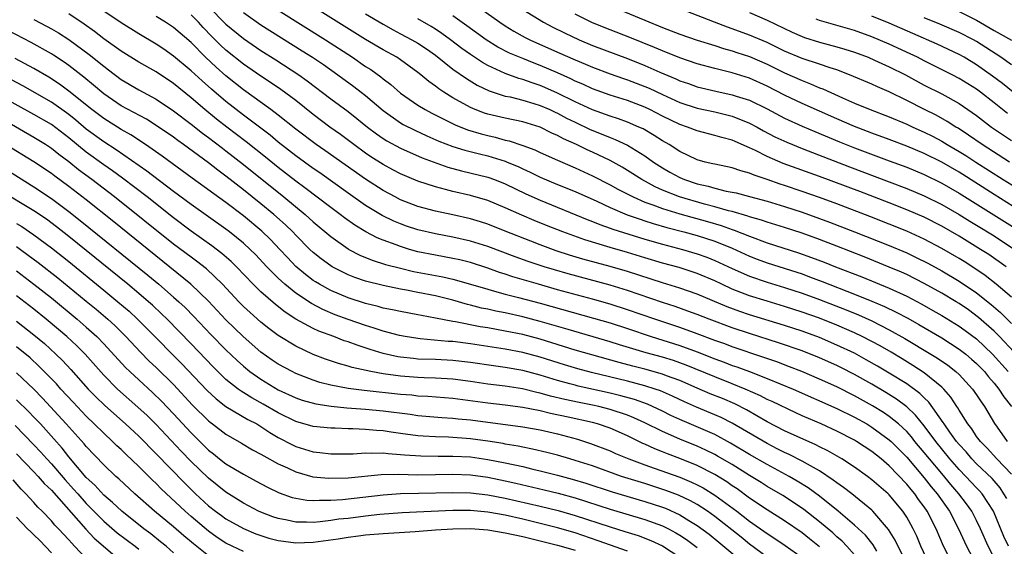
# Model space of a CAD drawing. Units: inches. Extents: x 2626286 to 2628000, y 1443000 to 1446000.
# Drawn here: x 2626385 to 2626498, y 1443167 to 1443227 of the extents above; entities that cross this region are included whole.
import ezdxf

# ---------------------------------------------------------------- set-up
doc = ezdxf.new("R2010")
doc.units = ezdxf.units.IN
doc.header["$MEASUREMENT"] = 0
doc.layers.add('LD26251443_2ft', color=36, linetype='Continuous')

msp = doc.modelspace()

# ---------------------------------------------------------------- linework, layer by layer
at = {"layer": 'LD26251443_2ft'}
for points, elevation in [([(2626499.27, 1443189.27), (2626497.63, 1443191), (2626497, 1443191.62), (2626495.21, 1443193.21), (2626494.06, 1443194.06), (2626493, 1443194.79), (2626492.65, 1443195), (2626491, 1443195.99), (2626489, 1443197.1), (2626487, 1443198.1), (2626486.38, 1443198.38), (2626484.97, 1443198.97), (2626482.13, 1443200.13), (2626479, 1443201.36), (2626477, 1443202.13), (2626475, 1443202.85), (2626473, 1443203.51), (2626471, 1443204.13), (2626470.36, 1443204.36), (2626469, 1443204.74), (2626468.81, 1443204.81), (2626467, 1443205.33), (2626466.58, 1443205.42), (2626465, 1443205.87), (2626463.82, 1443206.18), (2626460.98, 1443207), (2626459, 1443207.79), (2626458.16, 1443208.16), (2626456.65, 1443209), (2626455, 1443210.04), (2626454.4, 1443210.4), (2626453, 1443211.17), (2626451, 1443212.13), (2626450.39, 1443212.39), (2626449.15, 1443213), (2626447.66, 1443213.66), (2626447, 1443214.03), (2626446.32, 1443214.32), (2626445, 1443214.99), (2626443, 1443215.61), (2626441, 1443216.02), (2626439, 1443216.48), (2626438.61, 1443216.61), (2626437.57, 1443217), (2626437, 1443217.24), (2626435, 1443218.36), (2626433.96, 1443219), (2626433.38, 1443219.38), (2626433, 1443219.69), (2626432.23, 1443220.23), (2626431.34, 1443221), (2626431, 1443221.27), (2626429, 1443222.71), (2626428.56, 1443223), (2626427, 1443223.84), (2626425, 1443225.03), (2626417.66, 1443229.66)], 10428), ([(2626437.25, 1443229.25), (2626440.36, 1443227), (2626441, 1443226.58), (2626441.98, 1443225.98), (2626443.27, 1443225.27), (2626443.83, 1443225), (2626447, 1443223.6), (2626449, 1443222.7), (2626450.2, 1443222.2), (2626451, 1443221.85), (2626453, 1443221.1), (2626454.55, 1443220.55), (2626455, 1443220.42), (2626457, 1443219.66), (2626457.47, 1443219.47), (2626459, 1443218.74), (2626461, 1443217.82), (2626463, 1443217.16), (2626465, 1443216.73), (2626467, 1443216.25), (2626469, 1443215.46), (2626469.87, 1443215), (2626470.59, 1443214.59), (2626471.9, 1443213.9), (2626473.26, 1443213.26), (2626475, 1443212.56), (2626480.45, 1443210.45), (2626485, 1443208.75), (2626487, 1443207.98), (2626489, 1443207.14), (2626491, 1443206.15), (2626493, 1443204.99), (2626494.22, 1443204.22), (2626495, 1443203.76), (2626497, 1443202.53), (2626499.36, 1443201)], 10420), ([(2626498.64, 1443167), (2626498.13, 1443168.13), (2626496.93, 1443171), (2626495.64, 1443173), (2626495.34, 1443173.34), (2626495, 1443173.69), (2626493.77, 1443175), (2626493, 1443175.79), (2626491.95, 1443177), (2626490.32, 1443179), (2626489, 1443180.78), (2626488.01, 1443182.01), (2626487, 1443182.95), (2626485.83, 1443183.83), (2626484.6, 1443184.6), (2626483, 1443185.54), (2626481, 1443186.66), (2626479.45, 1443187.45), (2626479, 1443187.68), (2626477, 1443188.57), (2626475, 1443189.36), (2626472.3, 1443190.3), (2626469, 1443191.35), (2626467, 1443192.01), (2626464.35, 1443193), (2626463, 1443193.54), (2626461.93, 1443193.93), (2626460.45, 1443194.45), (2626459, 1443194.92), (2626455, 1443196.27), (2626453, 1443196.88), (2626448.19, 1443198.19), (2626446.64, 1443198.64), (2626445.45, 1443199), (2626443.61, 1443199.61), (2626442.14, 1443200.14), (2626439, 1443201.33), (2626437, 1443201.95), (2626435, 1443202.41), (2626433, 1443202.78), (2626431, 1443203.24), (2626429.67, 1443203.67), (2626429, 1443203.91), (2626428.23, 1443204.23), (2626426.89, 1443204.89), (2626425, 1443206.03), (2626423, 1443207.42), (2626419.75, 1443209.75), (2626419, 1443210.26), (2626417, 1443211.7), (2626415, 1443213.26), (2626414.06, 1443214.06), (2626411, 1443216.37), (2626409, 1443217.93), (2626407.34, 1443219.34), (2626406.28, 1443220.28), (2626405, 1443221.46), (2626403, 1443223.14), (2626401.9, 1443223.91), (2626401, 1443224.5), (2626399, 1443225.69), (2626397, 1443226.94), (2626395, 1443228.26)], 10440), ([(2626407, 1443228.81), (2626409, 1443226.79), (2626411, 1443225.13), (2626413, 1443223.79), (2626414.72, 1443222.72), (2626417.34, 1443221), (2626418.31, 1443220.31), (2626421, 1443218.25), (2626423, 1443216.77), (2626423.99, 1443215.99), (2626425.22, 1443215), (2626426.23, 1443214.23), (2626427, 1443213.7), (2626427.43, 1443213.43), (2626429, 1443212.57), (2626431.49, 1443211.49), (2626434.42, 1443210.42), (2626435.99, 1443209.99), (2626439, 1443209.27), (2626439.77, 1443209), (2626441, 1443208.52), (2626443.37, 1443207.37), (2626445, 1443206.63), (2626450.4, 1443204.4), (2626451, 1443204.18), (2626451.83, 1443203.83), (2626453, 1443203.44), (2626453.31, 1443203.31), (2626457, 1443202.17), (2626459, 1443201.6), (2626461.3, 1443201), (2626463, 1443200.5), (2626464.1, 1443200.1), (2626465, 1443199.74), (2626465.51, 1443199.51), (2626467, 1443198.79), (2626469, 1443197.91), (2626471, 1443197.23), (2626473, 1443196.63), (2626475, 1443195.98), (2626477, 1443195.26), (2626480.06, 1443194.06), (2626481.48, 1443193.48), (2626483, 1443192.8), (2626485, 1443191.79), (2626486.79, 1443190.79), (2626489.76, 1443189), (2626490.53, 1443188.53), (2626491.72, 1443187.72), (2626492.64, 1443187), (2626493, 1443186.66), (2626494.54, 1443185), (2626495, 1443184.33), (2626495.52, 1443183.52), (2626495.9, 1443183), (2626497.06, 1443181.06), (2626497.35, 1443180.65), (2626498.51, 1443179)], 10434), ([(2626411, 1443228.11), (2626413, 1443226.72), (2626417.75, 1443223.75), (2626418.92, 1443223), (2626420.16, 1443222.16), (2626421.81, 1443221), (2626423.66, 1443219.66), (2626424.51, 1443219), (2626425, 1443218.61), (2626427, 1443216.9), (2626429, 1443215.5), (2626429.31, 1443215.31), (2626430.63, 1443214.63), (2626432, 1443214), (2626433.4, 1443213.4), (2626435, 1443212.79), (2626436.36, 1443212.36), (2626438.05, 1443211.95), (2626439, 1443211.7), (2626441, 1443211.09), (2626441.23, 1443211), (2626442.48, 1443210.48), (2626443, 1443210.22), (2626443.85, 1443209.85), (2626445, 1443209.28), (2626447, 1443208.43), (2626449, 1443207.61), (2626451.5, 1443206.5), (2626453, 1443205.81), (2626454.97, 1443204.97), (2626456.44, 1443204.44), (2626457, 1443204.27), (2626457.95, 1443203.95), (2626459.5, 1443203.5), (2626461.44, 1443203), (2626463, 1443202.57), (2626465, 1443201.92), (2626467, 1443201.12), (2626469, 1443200.21), (2626469.87, 1443199.87), (2626471, 1443199.46), (2626475, 1443198.18), (2626475.87, 1443197.87), (2626477.32, 1443197.32), (2626481, 1443195.88), (2626483, 1443195.07), (2626484.45, 1443194.45), (2626485.8, 1443193.81), (2626487.11, 1443193.11), (2626488.39, 1443192.39), (2626491, 1443190.85), (2626493, 1443189.58), (2626493.76, 1443189), (2626494.43, 1443188.43), (2626495, 1443187.93), (2626495.89, 1443187), (2626496.38, 1443186.38), (2626497, 1443185.68), (2626497.55, 1443185), (2626498.12, 1443184.12), (2626498.99, 1443183)], 10432), ([(2626415, 1443228.4), (2626420.42, 1443225), (2626423.48, 1443223), (2626425, 1443221.95), (2626425.59, 1443221.59), (2626426.75, 1443220.75), (2626427, 1443220.53), (2626427.88, 1443219.88), (2626429, 1443218.9), (2626431, 1443217.51), (2626431.82, 1443217), (2626432.59, 1443216.59), (2626435.26, 1443215.26), (2626436.69, 1443214.69), (2626438.23, 1443214.23), (2626439, 1443214.02), (2626439.84, 1443213.84), (2626441, 1443213.52), (2626441.43, 1443213.43), (2626443, 1443212.91), (2626444.39, 1443212.39), (2626445, 1443212.1), (2626447, 1443211.21), (2626449, 1443210.34), (2626451, 1443209.41), (2626453, 1443208.39), (2626453.9, 1443207.9), (2626455.64, 1443207), (2626457, 1443206.41), (2626457.91, 1443206.09), (2626459, 1443205.66), (2626461, 1443205.05), (2626464.17, 1443204.17), (2626465.72, 1443203.72), (2626467, 1443203.27), (2626467.21, 1443203.21), (2626469, 1443202.49), (2626471, 1443201.76), (2626474.6, 1443200.6), (2626476.08, 1443200.08), (2626477.53, 1443199.53), (2626478.85, 1443199), (2626481.84, 1443197.85), (2626485, 1443196.55), (2626487, 1443195.63), (2626488.73, 1443194.73), (2626490, 1443194), (2626491, 1443193.42), (2626493, 1443192.21), (2626493.71, 1443191.71), (2626495, 1443190.75), (2626496.84, 1443189), (2626498.63, 1443187)], 10430), ([(2626443, 1443228.47), (2626445.38, 1443227), (2626446.44, 1443226.44), (2626447.78, 1443225.78), (2626449.45, 1443225), (2626451, 1443224.35), (2626455, 1443222.84), (2626457, 1443222.05), (2626458.7, 1443221.3), (2626460.53, 1443220.53), (2626461, 1443220.31), (2626461.98, 1443219.98), (2626463, 1443219.61), (2626465.11, 1443219.11), (2626467, 1443218.71), (2626467.44, 1443218.56), (2626469, 1443218.07), (2626471, 1443217.1), (2626473, 1443216.03), (2626475, 1443215.11), (2626476.48, 1443214.48), (2626479.31, 1443213.31), (2626481, 1443212.64), (2626485, 1443211.15), (2626487, 1443210.4), (2626489, 1443209.57), (2626491, 1443208.59), (2626493, 1443207.44), (2626499.41, 1443203.41)], 10418), ([(2626453, 1443228.88), (2626457, 1443227.25), (2626459, 1443226.41), (2626460.02, 1443226.02), (2626461, 1443225.63), (2626463, 1443224.95), (2626465, 1443224.35), (2626466.01, 1443224.01), (2626467, 1443223.75), (2626467.55, 1443223.55), (2626469, 1443223.07), (2626471, 1443222.2), (2626473, 1443221.22), (2626475, 1443220.32), (2626475.97, 1443219.97), (2626477, 1443219.51), (2626477.38, 1443219.38), (2626479.65, 1443218.35), (2626481, 1443217.76), (2626482.82, 1443217), (2626485, 1443216.17), (2626487, 1443215.32), (2626487.68, 1443215), (2626489, 1443214.42), (2626489.95, 1443213.95), (2626491, 1443213.38), (2626491.63, 1443213), (2626493, 1443212.21), (2626493.75, 1443211.75), (2626494.9, 1443211), (2626498.06, 1443209), (2626503, 1443205.95)], 10414), ([(2626498.77, 1443211), (2626495.64, 1443213), (2626494.09, 1443214.09), (2626492.87, 1443214.87), (2626492.63, 1443215), (2626491.64, 1443215.64), (2626490.35, 1443216.35), (2626489.04, 1443217), (2626487, 1443218.05), (2626485, 1443219.05), (2626483.63, 1443219.63), (2626483, 1443219.92), (2626480.44, 1443221), (2626479, 1443221.54), (2626478.22, 1443221.78), (2626477, 1443222.19), (2626475, 1443222.85), (2626473, 1443223.71), (2626471, 1443224.67), (2626469, 1443225.53), (2626467, 1443226.27), (2626466.45, 1443226.45), (2626464.97, 1443227), (2626461.74, 1443228.26)], 10412), ([(2626469, 1443228.12), (2626471, 1443227.25), (2626473.88, 1443225.88), (2626475, 1443225.38), (2626475.28, 1443225.28), (2626477, 1443224.73), (2626479, 1443224.2), (2626479.92, 1443223.92), (2626481, 1443223.57), (2626482.56, 1443223), (2626483.32, 1443222.68), (2626485, 1443221.92), (2626486.85, 1443221), (2626489, 1443219.82), (2626491, 1443218.8), (2626493, 1443217.69), (2626495, 1443216.32), (2626496.71, 1443215), (2626498.07, 1443214.07), (2626499, 1443213.45)], 10410), ([(2626493, 1443228.23), (2626495, 1443227.25), (2626497, 1443226.07), (2626497.69, 1443225.69), (2626499, 1443224.94)], 10402), ([(2626387, 1443227.34), (2626388.53, 1443226.53), (2626389, 1443226.27), (2626389.8, 1443225.8), (2626391, 1443225.03), (2626393.32, 1443223.32), (2626395, 1443221.96), (2626395.55, 1443221.55), (2626397, 1443220.44), (2626399, 1443219.26), (2626401, 1443218.21), (2626403, 1443216.88), (2626405, 1443215.35), (2626406.31, 1443214.31), (2626407, 1443213.81), (2626408.59, 1443212.59), (2626409, 1443212.28), (2626411, 1443210.73), (2626415.64, 1443207), (2626418.08, 1443205), (2626419, 1443204.16), (2626421, 1443202.47), (2626423, 1443201.05), (2626423.09, 1443201), (2626424.35, 1443200.35), (2626425.77, 1443199.77), (2626427.28, 1443199.28), (2626429, 1443198.83), (2626430.48, 1443198.48), (2626433.85, 1443197.85), (2626435, 1443197.58), (2626437, 1443197.03), (2626439, 1443196.42), (2626439.78, 1443196.22), (2626441, 1443195.87), (2626442.5, 1443195.5), (2626445, 1443194.83), (2626451.12, 1443193.12), (2626453, 1443192.57), (2626455, 1443191.92), (2626457.72, 1443191), (2626461, 1443189.98), (2626463, 1443189.26), (2626465, 1443188.47), (2626466.07, 1443188.07), (2626467, 1443187.71), (2626467.53, 1443187.53), (2626469, 1443186.99), (2626471, 1443186.21), (2626473.97, 1443185), (2626479, 1443182.78), (2626481, 1443181.79), (2626482.42, 1443181), (2626483, 1443180.65), (2626485, 1443179.2), (2626485.22, 1443179), (2626487, 1443177.19), (2626489, 1443174.83), (2626489.8, 1443173.8), (2626490.48, 1443173), (2626491.9, 1443171), (2626492.94, 1443169), (2626493.84, 1443167), (2626496.32, 1443162.32)], 10444), ([(2626497, 1443165.67), (2626496.32, 1443167), (2626495.45, 1443169), (2626495, 1443169.95), (2626494.46, 1443171), (2626493.86, 1443171.86), (2626492.98, 1443173), (2626492.05, 1443174.05), (2626491, 1443175.31), (2626489.59, 1443177), (2626489, 1443177.74), (2626487.94, 1443179), (2626487.53, 1443179.53), (2626487, 1443180.12), (2626486.06, 1443181), (2626485, 1443181.86), (2626484.32, 1443182.32), (2626483.08, 1443183.08), (2626481, 1443184.24), (2626479, 1443185.25), (2626477, 1443186.15), (2626474.96, 1443187), (2626473.56, 1443187.56), (2626472.1, 1443188.1), (2626470.62, 1443188.62), (2626467, 1443189.84), (2626466.16, 1443190.16), (2626465, 1443190.57), (2626463, 1443191.33), (2626461, 1443192.04), (2626458.13, 1443193), (2626455, 1443194.09), (2626453, 1443194.72), (2626451, 1443195.29), (2626447, 1443196.38), (2626444.8, 1443197), (2626441.86, 1443197.86), (2626441, 1443198.16), (2626440.35, 1443198.35), (2626439, 1443198.84), (2626437, 1443199.49), (2626435.79, 1443199.79), (2626435, 1443199.96), (2626433, 1443200.32), (2626431, 1443200.73), (2626430.03, 1443201), (2626429, 1443201.31), (2626428.49, 1443201.51), (2626427, 1443202.05), (2626426.32, 1443202.32), (2626425.01, 1443203.01), (2626423.76, 1443203.76), (2626422.6, 1443204.6), (2626422.09, 1443205), (2626421, 1443205.8), (2626418.05, 1443208.05), (2626417, 1443208.81), (2626415, 1443210.36), (2626413.54, 1443211.54), (2626411.31, 1443213.31), (2626409.1, 1443215), (2626407.92, 1443215.92), (2626406.58, 1443217), (2626405, 1443218.36), (2626403, 1443220.01), (2626401, 1443221.33), (2626399, 1443222.45), (2626397, 1443223.69), (2626395, 1443225.12), (2626393.94, 1443225.94), (2626392.77, 1443226.77), (2626391, 1443227.96)], 10442), ([(2626498.45, 1443172.45), (2626498.14, 1443173), (2626497.69, 1443173.69), (2626496.77, 1443174.77), (2626495, 1443176.45), (2626494.46, 1443177), (2626493.79, 1443177.79), (2626493, 1443178.65), (2626492.71, 1443179), (2626491.95, 1443180.05), (2626491.28, 1443181), (2626491.18, 1443181.18), (2626489.51, 1443183.51), (2626489, 1443183.98), (2626488.49, 1443184.49), (2626487, 1443185.58), (2626485, 1443186.82), (2626483.63, 1443187.63), (2626482.36, 1443188.36), (2626481, 1443189.09), (2626479, 1443190.04), (2626477, 1443190.9), (2626475, 1443191.64), (2626473, 1443192.29), (2626469, 1443193.51), (2626467.88, 1443193.88), (2626466.42, 1443194.42), (2626463, 1443195.87), (2626461, 1443196.57), (2626459, 1443197.18), (2626455, 1443198.45), (2626453, 1443199.03), (2626449.89, 1443199.89), (2626448.35, 1443200.35), (2626446.84, 1443200.84), (2626445, 1443201.51), (2626443.92, 1443201.92), (2626441, 1443203.1), (2626439, 1443203.87), (2626438.15, 1443204.15), (2626437, 1443204.49), (2626435, 1443204.95), (2626433, 1443205.37), (2626431, 1443205.92), (2626429, 1443206.68), (2626428.38, 1443207), (2626427, 1443207.73), (2626425, 1443209.02), (2626420.33, 1443212.33), (2626419.35, 1443213), (2626417, 1443214.76), (2626415, 1443216.35), (2626414.15, 1443217), (2626411, 1443219.28), (2626409, 1443220.87), (2626407.86, 1443221.86), (2626406.65, 1443223), (2626405, 1443224.68), (2626403, 1443226.4), (2626402.64, 1443226.64), (2626402.08, 1443227), (2626401, 1443227.65)], 10438), ([(2626499, 1443175.25), (2626497.33, 1443177), (2626496.21, 1443178.21), (2626495.43, 1443179), (2626495, 1443179.58), (2626494.44, 1443180.44), (2626493.98, 1443181), (2626493, 1443182.57), (2626492.85, 1443182.85), (2626492.73, 1443183), (2626492.06, 1443184.06), (2626491.23, 1443185), (2626491, 1443185.22), (2626489, 1443186.85), (2626487.7, 1443187.7), (2626486.46, 1443188.46), (2626485.21, 1443189.21), (2626483.94, 1443189.94), (2626483, 1443190.44), (2626481.9, 1443191), (2626481, 1443191.43), (2626479, 1443192.3), (2626477, 1443193.1), (2626475, 1443193.82), (2626473, 1443194.47), (2626471, 1443195.06), (2626469, 1443195.68), (2626467, 1443196.45), (2626465.8, 1443197), (2626465, 1443197.38), (2626463, 1443198.24), (2626462.43, 1443198.43), (2626460.91, 1443198.91), (2626459, 1443199.43), (2626457, 1443200.02), (2626455, 1443200.62), (2626453, 1443201.21), (2626450.1, 1443202.1), (2626447.6, 1443203), (2626445.74, 1443203.74), (2626444.32, 1443204.32), (2626442.91, 1443204.91), (2626441, 1443205.77), (2626439, 1443206.58), (2626437, 1443207.15), (2626435, 1443207.61), (2626434.14, 1443207.86), (2626433, 1443208.15), (2626431, 1443208.82), (2626429, 1443209.64), (2626428.11, 1443210.11), (2626427, 1443210.7), (2626425.61, 1443211.61), (2626425, 1443212.03), (2626423.67, 1443213), (2626422.14, 1443214.14), (2626420.92, 1443215), (2626419, 1443216.43), (2626417, 1443218.03), (2626415.3, 1443219.3), (2626414.12, 1443220.12), (2626413, 1443220.84), (2626411, 1443222.21), (2626409, 1443223.81), (2626408.38, 1443224.38), (2626407.38, 1443225.38), (2626406.4, 1443226.4), (2626405.86, 1443227), (2626405, 1443227.84)], 10436), ([(2626425, 1443227.98), (2626427, 1443226.77), (2626428.14, 1443226.14), (2626429, 1443225.7), (2626430.31, 1443225), (2626431, 1443224.61), (2626431.96, 1443223.96), (2626433, 1443223.23), (2626435, 1443221.64), (2626436.55, 1443220.55), (2626437.79, 1443219.79), (2626439.15, 1443219.15), (2626441, 1443218.56), (2626441.55, 1443218.45), (2626443, 1443218.1), (2626444.28, 1443217.72), (2626445, 1443217.49), (2626446.11, 1443217), (2626446.71, 1443216.71), (2626447, 1443216.58), (2626448.03, 1443216.03), (2626449, 1443215.55), (2626450.73, 1443214.73), (2626452.17, 1443214.17), (2626453, 1443213.81), (2626453.59, 1443213.59), (2626455, 1443212.93), (2626457, 1443211.7), (2626458, 1443211), (2626459, 1443210.35), (2626459.85, 1443209.85), (2626461, 1443209.22), (2626461.52, 1443209), (2626463, 1443208.51), (2626464.24, 1443208.24), (2626465, 1443208.01), (2626466.32, 1443207.68), (2626467, 1443207.56), (2626467.46, 1443207.46), (2626469, 1443207.07), (2626471, 1443206.53), (2626473, 1443205.92), (2626475, 1443205.26), (2626477, 1443204.55), (2626478.13, 1443204.13), (2626481.02, 1443203.02), (2626485, 1443201.43), (2626487, 1443200.59), (2626488.08, 1443200.08), (2626489.41, 1443199.41), (2626491, 1443198.55), (2626493, 1443197.37), (2626495, 1443196.01), (2626496.67, 1443194.67), (2626497.75, 1443193.75), (2626499, 1443192.5)], 10426), ([(2626499, 1443195.51), (2626497.26, 1443197), (2626496, 1443198), (2626494.81, 1443198.81), (2626493.59, 1443199.59), (2626493, 1443199.94), (2626491, 1443201.11), (2626489, 1443202.16), (2626487, 1443203.08), (2626485, 1443203.9), (2626482.78, 1443204.78), (2626479, 1443206.21), (2626477, 1443206.93), (2626475, 1443207.64), (2626473, 1443208.32), (2626472.48, 1443208.48), (2626471, 1443209.01), (2626469.5, 1443209.5), (2626469, 1443209.73), (2626467.99, 1443209.99), (2626467, 1443210.32), (2626465, 1443210.74), (2626464.8, 1443210.8), (2626463.92, 1443211), (2626463, 1443211.26), (2626461, 1443212.22), (2626459.78, 1443213), (2626459, 1443213.44), (2626458.05, 1443214.05), (2626456.79, 1443214.79), (2626456.32, 1443215), (2626455, 1443215.57), (2626453.96, 1443215.96), (2626453, 1443216.25), (2626451, 1443216.98), (2626449, 1443217.91), (2626447, 1443218.9), (2626445.55, 1443219.55), (2626445, 1443219.77), (2626444.07, 1443220.07), (2626443, 1443220.46), (2626442.56, 1443220.56), (2626441, 1443221.12), (2626439, 1443222.05), (2626438.39, 1443222.39), (2626437, 1443223.32), (2626436.02, 1443224.02), (2626434.73, 1443225), (2626433.73, 1443225.73), (2626433, 1443226.2), (2626432.51, 1443226.51), (2626431, 1443227.39)], 10424), ([(2626498.4, 1443199), (2626496.39, 1443200.39), (2626495.45, 1443201), (2626493, 1443202.49), (2626491, 1443203.64), (2626489, 1443204.67), (2626487, 1443205.54), (2626485, 1443206.34), (2626481.62, 1443207.62), (2626477, 1443209.33), (2626472.85, 1443210.85), (2626471, 1443211.65), (2626469.68, 1443212.32), (2626469, 1443212.64), (2626467.34, 1443213.34), (2626467, 1443213.5), (2626465.8, 1443213.8), (2626465, 1443214.05), (2626463, 1443214.56), (2626461.89, 1443215), (2626461, 1443215.29), (2626459, 1443216.25), (2626457.56, 1443217), (2626457, 1443217.27), (2626455, 1443218.03), (2626453, 1443218.65), (2626451, 1443219.38), (2626449.9, 1443219.9), (2626449, 1443220.27), (2626448.52, 1443220.52), (2626447, 1443221.2), (2626445, 1443222.06), (2626444.31, 1443222.31), (2626443, 1443222.84), (2626441.48, 1443223.48), (2626440.16, 1443224.16), (2626438.81, 1443225), (2626436.61, 1443226.61), (2626435, 1443227.75)], 10422), ([(2626502.09, 1443204.09), (2626497, 1443207.29), (2626493, 1443209.82), (2626491, 1443210.97), (2626489, 1443211.97), (2626487, 1443212.81), (2626485, 1443213.58), (2626483, 1443214.32), (2626481, 1443215.08), (2626479, 1443215.94), (2626475, 1443217.71), (2626473, 1443218.67), (2626471, 1443219.7), (2626469, 1443220.59), (2626467, 1443221.21), (2626465, 1443221.71), (2626463, 1443222.25), (2626461, 1443222.92), (2626459, 1443223.72), (2626458.11, 1443224.11), (2626455.28, 1443225.28), (2626453, 1443226.14), (2626451, 1443226.93), (2626449, 1443227.95)], 10416), ([(2626498.55, 1443216.55), (2626497, 1443217.79), (2626495.45, 1443219), (2626495, 1443219.34), (2626493, 1443220.58), (2626492.2, 1443221), (2626489, 1443222.59), (2626488.22, 1443223), (2626487.4, 1443223.4), (2626485, 1443224.51), (2626483, 1443225.35), (2626481, 1443226.06), (2626477, 1443227.22), (2626476.62, 1443227.38)], 10408), ([(2626499.2, 1443219), (2626497.98, 1443219.98), (2626496.84, 1443220.84), (2626495, 1443222.15), (2626493.56, 1443223), (2626493, 1443223.31), (2626490.48, 1443224.48), (2626487.71, 1443225.71), (2626485, 1443226.91), (2626483, 1443227.72)], 10406), ([(2626499, 1443222.12), (2626497.77, 1443223), (2626495, 1443224.82), (2626494.66, 1443225), (2626493, 1443225.84), (2626490.78, 1443226.78), (2626489, 1443227.51)], 10404), ([(2626492.24, 1443165), (2626491.22, 1443167), (2626490.37, 1443169), (2626489.35, 1443171), (2626489, 1443171.5), (2626488.36, 1443172.36), (2626487.91, 1443173), (2626487.49, 1443173.49), (2626487, 1443174.11), (2626485, 1443176.21), (2626484.06, 1443177), (2626483, 1443177.84), (2626481.23, 1443179), (2626481, 1443179.14), (2626479, 1443180.17), (2626477.2, 1443181), (2626475, 1443181.95), (2626474.28, 1443182.28), (2626471.57, 1443183.56), (2626471, 1443183.82), (2626470.23, 1443184.23), (2626468.5, 1443185), (2626467, 1443185.61), (2626465, 1443186.39), (2626461.74, 1443187.74), (2626461, 1443188.01), (2626460.26, 1443188.26), (2626459, 1443188.64), (2626457.15, 1443189.15), (2626454.07, 1443190.08), (2626453, 1443190.42), (2626448.19, 1443191.81), (2626445, 1443192.75), (2626443, 1443193.27), (2626441, 1443193.72), (2626439.92, 1443193.92), (2626439, 1443194.14), (2626438.28, 1443194.28), (2626437, 1443194.62), (2626436.69, 1443194.69), (2626435, 1443195.18), (2626433, 1443195.68), (2626431, 1443196.07), (2626429.67, 1443196.33), (2626429, 1443196.44), (2626427, 1443196.84), (2626425, 1443197.35), (2626423.78, 1443197.78), (2626423, 1443198.09), (2626421.17, 1443199), (2626421, 1443199.1), (2626419.9, 1443199.9), (2626419, 1443200.63), (2626418.61, 1443201), (2626417, 1443202.62), (2626416.65, 1443203), (2626415.81, 1443203.81), (2626414.47, 1443205), (2626413, 1443206.22), (2626411, 1443207.83), (2626409, 1443209.39), (2626408.06, 1443210.06), (2626407, 1443210.91), (2626404.15, 1443213), (2626403.47, 1443213.47), (2626403, 1443213.84), (2626401.12, 1443215.12), (2626399.89, 1443215.89), (2626397, 1443217.45), (2626395, 1443218.81), (2626393.82, 1443219.82), (2626392.72, 1443220.72), (2626391, 1443222.06), (2626390.45, 1443222.45), (2626389.24, 1443223.24), (2626389, 1443223.39), (2626386.69, 1443224.69), (2626384.06, 1443226.06)], 10446), ([(2626489.57, 1443165), (2626488.62, 1443167), (2626488.15, 1443168.15), (2626487.73, 1443169), (2626487.48, 1443169.48), (2626487, 1443170.31), (2626486.55, 1443171), (2626485, 1443172.88), (2626484.87, 1443173), (2626483, 1443174.62), (2626482.49, 1443175), (2626481, 1443176.05), (2626479.55, 1443177), (2626477.94, 1443177.94), (2626477, 1443178.38), (2626476.6, 1443178.6), (2626474.45, 1443179.55), (2626473, 1443180.22), (2626471, 1443181.24), (2626468.62, 1443182.62), (2626467.3, 1443183.3), (2626465.9, 1443183.9), (2626464.47, 1443184.47), (2626463, 1443185.09), (2626461, 1443185.97), (2626459.47, 1443186.53), (2626459, 1443186.72), (2626457, 1443187.28), (2626455.62, 1443187.62), (2626454.04, 1443188.04), (2626450.9, 1443188.9), (2626449, 1443189.46), (2626445, 1443190.71), (2626443, 1443191.23), (2626441, 1443191.64), (2626439, 1443192), (2626438.13, 1443192.13), (2626435.31, 1443192.69), (2626435, 1443192.73), (2626433, 1443193.12), (2626431.41, 1443193.41), (2626431, 1443193.5), (2626429, 1443193.87), (2626428.08, 1443194.08), (2626427, 1443194.28), (2626426.44, 1443194.44), (2626425, 1443194.78), (2626423, 1443195.44), (2626421, 1443196.29), (2626419.72, 1443197), (2626419.27, 1443197.27), (2626419, 1443197.45), (2626418.11, 1443198.11), (2626417, 1443199.05), (2626416.05, 1443200.05), (2626415.19, 1443201), (2626414.12, 1443202.12), (2626413.1, 1443203.1), (2626411, 1443204.85), (2626409, 1443206.37), (2626405.14, 1443209.14), (2626404, 1443210), (2626401.68, 1443211.68), (2626399.77, 1443213), (2626398.1, 1443214.1), (2626397, 1443214.71), (2626395, 1443215.97), (2626393.65, 1443217), (2626391, 1443219.13), (2626389.92, 1443219.92), (2626388.7, 1443220.7), (2626387, 1443221.7), (2626384.86, 1443222.86)], 10448), ([(2626487.02, 1443165), (2626485.69, 1443167.69), (2626484.92, 1443168.92), (2626483.13, 1443171), (2626483, 1443171.13), (2626480.69, 1443173), (2626479.74, 1443173.74), (2626479, 1443174.25), (2626478.58, 1443174.58), (2626477, 1443175.62), (2626475.62, 1443176.38), (2626475, 1443176.75), (2626473.51, 1443177.51), (2626473, 1443177.74), (2626472.17, 1443178.17), (2626471, 1443178.75), (2626467, 1443181.1), (2626465.74, 1443181.74), (2626465, 1443182.06), (2626462.91, 1443182.91), (2626461.52, 1443183.52), (2626460.17, 1443184.17), (2626458.79, 1443184.79), (2626458.17, 1443185), (2626457, 1443185.38), (2626455, 1443185.9), (2626450.89, 1443186.88), (2626449.3, 1443187.3), (2626447.77, 1443187.77), (2626445, 1443188.66), (2626443, 1443189.19), (2626441, 1443189.57), (2626439, 1443189.89), (2626437, 1443190.19), (2626435, 1443190.43), (2626434.46, 1443190.46), (2626431.24, 1443190.76), (2626431, 1443190.77), (2626429.54, 1443191), (2626428.87, 1443191.13), (2626427, 1443191.64), (2626425.99, 1443191.99), (2626425, 1443192.28), (2626423, 1443192.96), (2626421.51, 1443193.51), (2626420.1, 1443194.1), (2626418.79, 1443194.79), (2626417, 1443195.99), (2626415.74, 1443197), (2626415, 1443197.68), (2626413.69, 1443199), (2626412.39, 1443200.39), (2626411.77, 1443201), (2626411, 1443201.7), (2626409.39, 1443203), (2626409, 1443203.3), (2626405, 1443206.13), (2626403, 1443207.62), (2626399.95, 1443209.95), (2626396.41, 1443212.41), (2626395, 1443213.3), (2626393, 1443214.77), (2626391.8, 1443215.8), (2626391, 1443216.43), (2626389, 1443217.84), (2626385.72, 1443219.72), (2626384.42, 1443220.42)], 10450), ([(2626483.58, 1443166.42), (2626483.14, 1443167.14), (2626482.26, 1443168.26), (2626481, 1443169.42), (2626479.14, 1443171), (2626477, 1443172.72), (2626475.69, 1443173.69), (2626474.46, 1443174.46), (2626473.54, 1443175), (2626471, 1443176.36), (2626469, 1443177.51), (2626466.81, 1443178.81), (2626465, 1443179.78), (2626461, 1443181.5), (2626459.98, 1443181.98), (2626459, 1443182.47), (2626457.28, 1443183.28), (2626455.8, 1443183.8), (2626454.24, 1443184.24), (2626453, 1443184.54), (2626449.34, 1443185.34), (2626449, 1443185.43), (2626448.39, 1443185.61), (2626447, 1443185.97), (2626445, 1443186.6), (2626443, 1443187.12), (2626441, 1443187.47), (2626439.65, 1443187.65), (2626437, 1443188.04), (2626435, 1443188.28), (2626433, 1443188.38), (2626431, 1443188.44), (2626430.48, 1443188.48), (2626429, 1443188.64), (2626428.69, 1443188.69), (2626427, 1443189.08), (2626425.53, 1443189.53), (2626424.02, 1443190.02), (2626423, 1443190.4), (2626422.54, 1443190.54), (2626421.37, 1443191), (2626419.63, 1443191.63), (2626419, 1443191.93), (2626417.02, 1443193.02), (2626415.8, 1443193.8), (2626414.67, 1443194.67), (2626413, 1443196.12), (2626412.11, 1443197), (2626410.21, 1443199), (2626409.6, 1443199.6), (2626408.53, 1443200.53), (2626407.4, 1443201.4), (2626405, 1443203.09), (2626403, 1443204.6), (2626399.97, 1443207), (2626397.15, 1443209.15), (2626395.99, 1443209.99), (2626395, 1443210.69), (2626393, 1443212.14), (2626391, 1443213.77), (2626389, 1443215.28), (2626387, 1443216.45), (2626383, 1443218.62)], 10452), ([(2626481, 1443166.01), (2626480.13, 1443167), (2626479.58, 1443167.58), (2626479, 1443168.06), (2626478.52, 1443168.52), (2626477, 1443169.8), (2626475.2, 1443171.2), (2626474.01, 1443172.01), (2626472.79, 1443172.79), (2626471, 1443173.85), (2626470.3, 1443174.3), (2626469, 1443175.08), (2626467, 1443176.34), (2626465.32, 1443177.32), (2626465, 1443177.49), (2626463.99, 1443177.99), (2626463, 1443178.44), (2626461, 1443179.26), (2626459, 1443180.14), (2626457, 1443181.13), (2626455.72, 1443181.72), (2626455, 1443182), (2626453, 1443182.67), (2626451.73, 1443183), (2626451, 1443183.16), (2626449.46, 1443183.46), (2626447.81, 1443183.81), (2626446.19, 1443184.19), (2626445, 1443184.54), (2626444.62, 1443184.62), (2626442.98, 1443185.02), (2626441, 1443185.33), (2626439, 1443185.57), (2626437, 1443185.86), (2626435, 1443186.12), (2626433, 1443186.25), (2626431.72, 1443186.28), (2626431, 1443186.32), (2626429, 1443186.46), (2626427, 1443186.74), (2626425.6, 1443187), (2626423.47, 1443187.47), (2626423, 1443187.63), (2626421.91, 1443187.91), (2626420.42, 1443188.42), (2626419, 1443188.97), (2626417, 1443189.91), (2626415, 1443191.13), (2626413.93, 1443191.93), (2626413, 1443192.66), (2626411.76, 1443193.76), (2626411, 1443194.47), (2626410.48, 1443195), (2626408.61, 1443197), (2626406.76, 1443198.76), (2626405.63, 1443199.63), (2626405, 1443200.09), (2626403, 1443201.6), (2626396.25, 1443207), (2626393.64, 1443209), (2626392.12, 1443210.12), (2626391, 1443211.03), (2626389.87, 1443211.87), (2626389, 1443212.56), (2626388.33, 1443213), (2626387, 1443213.82), (2626383.7, 1443215.7)], 10454), ([(2626477, 1443166.93), (2626475.86, 1443167.86), (2626475, 1443168.53), (2626473, 1443169.9), (2626471, 1443171.18), (2626469, 1443172.52), (2626467.56, 1443173.56), (2626467, 1443173.92), (2626466.37, 1443174.37), (2626465, 1443175.21), (2626463, 1443176.23), (2626461, 1443177.05), (2626459.58, 1443177.58), (2626459, 1443177.82), (2626458.15, 1443178.14), (2626457, 1443178.68), (2626456.77, 1443178.77), (2626455, 1443179.63), (2626453, 1443180.5), (2626451.57, 1443181), (2626451, 1443181.16), (2626448.21, 1443181.79), (2626446.2, 1443182.2), (2626445, 1443182.5), (2626443, 1443182.9), (2626441, 1443183.17), (2626439, 1443183.39), (2626435, 1443183.91), (2626432.14, 1443184.14), (2626431, 1443184.2), (2626430.28, 1443184.28), (2626429, 1443184.38), (2626424.84, 1443184.84), (2626423, 1443185.08), (2626421, 1443185.44), (2626419.76, 1443185.76), (2626419, 1443186), (2626417, 1443186.79), (2626416.57, 1443187), (2626415, 1443187.85), (2626414.31, 1443188.31), (2626413, 1443189.23), (2626410.99, 1443191), (2626409, 1443192.93), (2626407, 1443195.06), (2626404.98, 1443197), (2626396.14, 1443204.14), (2626393, 1443206.66), (2626391, 1443208.21), (2626389.39, 1443209.39), (2626389, 1443209.68), (2626387, 1443211.03), (2626383.75, 1443213)], 10456), ([(2626383, 1443210.65), (2626387, 1443208.16), (2626389, 1443206.83), (2626391, 1443205.35), (2626392.31, 1443204.31), (2626400.05, 1443198.05), (2626401.32, 1443197), (2626403, 1443195.54), (2626403.59, 1443195), (2626404.32, 1443194.32), (2626405.31, 1443193.31), (2626407.26, 1443191.26), (2626409, 1443189.49), (2626410.27, 1443188.27), (2626411, 1443187.61), (2626411.75, 1443187), (2626413, 1443186.12), (2626415, 1443184.92), (2626417, 1443183.98), (2626417.73, 1443183.73), (2626419.29, 1443183.29), (2626421.04, 1443183.04), (2626422.86, 1443182.86), (2626425, 1443182.7), (2626427, 1443182.5), (2626430.11, 1443182.11), (2626431, 1443181.98), (2626433.74, 1443181.74), (2626435, 1443181.67), (2626435.6, 1443181.6), (2626437, 1443181.47), (2626443, 1443180.68), (2626445, 1443180.32), (2626447, 1443179.87), (2626449.27, 1443179.27), (2626450.78, 1443178.78), (2626453, 1443177.92), (2626453.63, 1443177.63), (2626455.14, 1443177), (2626457, 1443176.31), (2626458.05, 1443175.95), (2626461, 1443174.89), (2626462.34, 1443174.34), (2626463, 1443174.03), (2626463.68, 1443173.68), (2626465, 1443172.86), (2626467.55, 1443171), (2626469, 1443169.88), (2626471, 1443168.46), (2626471.89, 1443167.89), (2626473.08, 1443167.08), (2626475, 1443165.7)], 10458), ([(2626471, 1443165.73), (2626469, 1443167.22), (2626468.02, 1443168.02), (2626465, 1443170.4), (2626464.17, 1443171), (2626463, 1443171.77), (2626462.21, 1443172.21), (2626460.84, 1443172.84), (2626459.39, 1443173.39), (2626457, 1443174.17), (2626454.33, 1443175), (2626451, 1443176.19), (2626449, 1443176.83), (2626448.4, 1443177), (2626447, 1443177.42), (2626445.75, 1443177.75), (2626444.13, 1443178.13), (2626443, 1443178.34), (2626442.46, 1443178.46), (2626441, 1443178.69), (2626440.75, 1443178.75), (2626439, 1443179.03), (2626437, 1443179.31), (2626434.51, 1443179.49), (2626433, 1443179.52), (2626431.6, 1443179.6), (2626431, 1443179.65), (2626429, 1443179.92), (2626427.92, 1443180.08), (2626427, 1443180.2), (2626426.25, 1443180.25), (2626425, 1443180.38), (2626423.55, 1443180.45), (2626423, 1443180.45), (2626421.5, 1443180.5), (2626421, 1443180.51), (2626419, 1443180.72), (2626417, 1443181.28), (2626415, 1443182.26), (2626413.27, 1443183.27), (2626411.98, 1443183.98), (2626410.74, 1443184.74), (2626410.39, 1443185), (2626409, 1443186.11), (2626408.06, 1443187), (2626407.53, 1443187.53), (2626405, 1443190.18), (2626402.25, 1443193), (2626401.62, 1443193.62), (2626400.59, 1443194.59), (2626400.13, 1443195), (2626399, 1443195.96), (2626397.75, 1443197), (2626391, 1443202.47), (2626389.59, 1443203.59), (2626388.44, 1443204.44), (2626387, 1443205.41), (2626383, 1443207.79)], 10460), ([(2626385, 1443203.97), (2626385.61, 1443203.61), (2626387, 1443202.68), (2626389, 1443201.18), (2626391, 1443199.59), (2626395, 1443196.34), (2626396.63, 1443195), (2626397.9, 1443193.9), (2626398.88, 1443193), (2626400.93, 1443190.93), (2626403, 1443188.86), (2626403.92, 1443187.92), (2626406.83, 1443184.83), (2626407.87, 1443183.87), (2626409, 1443183), (2626411.52, 1443181.52), (2626412.52, 1443181), (2626413, 1443180.72), (2626414.03, 1443180.03), (2626415, 1443179.46), (2626416.61, 1443178.61), (2626417, 1443178.42), (2626419, 1443177.82), (2626419.74, 1443177.74), (2626421, 1443177.57), (2626423.59, 1443177.59), (2626425, 1443177.69), (2626425.64, 1443177.64), (2626427, 1443177.68), (2626427.6, 1443177.6), (2626429, 1443177.52), (2626429.46, 1443177.46), (2626431.34, 1443177.34), (2626433.31, 1443177.31), (2626435, 1443177.32), (2626437, 1443177.22), (2626439, 1443176.94), (2626441, 1443176.54), (2626443, 1443176.11), (2626444.17, 1443175.83), (2626445, 1443175.65), (2626447, 1443175.14), (2626448.68, 1443174.68), (2626450.22, 1443174.22), (2626453.24, 1443173.24), (2626457, 1443172.12), (2626459, 1443171.46), (2626459.34, 1443171.34), (2626461, 1443170.6), (2626462.04, 1443169.96), (2626463, 1443169.39), (2626464.36, 1443168.36), (2626465.47, 1443167.47), (2626468.46, 1443165)], 10462), ([(2626385, 1443201.32), (2626385.46, 1443201), (2626386.35, 1443200.35), (2626387.49, 1443199.49), (2626389.73, 1443197.73), (2626393, 1443195.07), (2626394.14, 1443194.14), (2626395.47, 1443193), (2626396.27, 1443192.27), (2626397.53, 1443191), (2626399.21, 1443189.21), (2626400.21, 1443188.21), (2626401, 1443187.48), (2626403, 1443185.52), (2626405.17, 1443183.17), (2626407, 1443181.35), (2626407.19, 1443181.19), (2626407.46, 1443181), (2626409, 1443179.82), (2626410.8, 1443178.8), (2626412.05, 1443178.05), (2626413, 1443177.56), (2626413.34, 1443177.34), (2626415, 1443176.42), (2626416.04, 1443175.96), (2626417, 1443175.5), (2626418.96, 1443174.96), (2626420.78, 1443174.78), (2626423, 1443174.83), (2626426.79, 1443175.21), (2626428.76, 1443175.24), (2626431, 1443175.18), (2626433, 1443175.2), (2626435, 1443175.24), (2626437, 1443175.17), (2626439, 1443174.91), (2626441, 1443174.5), (2626442.23, 1443174.23), (2626445.47, 1443173.47), (2626447.07, 1443173.07), (2626449, 1443172.54), (2626453, 1443171.26), (2626457, 1443170.07), (2626459, 1443169.34), (2626459.7, 1443169), (2626460.55, 1443168.55), (2626461, 1443168.28), (2626461.77, 1443167.77), (2626463, 1443166.87)], 10464), ([(2626385, 1443198.53), (2626387, 1443197.01), (2626389, 1443195.43), (2626391.96, 1443193), (2626393, 1443192.1), (2626394.21, 1443191), (2626395, 1443190.18), (2626397.48, 1443187.48), (2626397.98, 1443187), (2626399, 1443186.05), (2626400.6, 1443184.6), (2626401.62, 1443183.62), (2626403, 1443182.16), (2626405, 1443179.97), (2626407, 1443177.99), (2626407.57, 1443177.57), (2626408.26, 1443177), (2626409, 1443176.43), (2626411, 1443175.24), (2626412.46, 1443174.46), (2626413.75, 1443173.75), (2626415.11, 1443173.11), (2626416.59, 1443172.59), (2626417, 1443172.49), (2626418.27, 1443172.27), (2626419, 1443172.23), (2626419.72, 1443172.28), (2626421, 1443172.26), (2626422.35, 1443172.35), (2626427, 1443172.9), (2626429, 1443173.02), (2626431.06, 1443173.06), (2626435, 1443173.17), (2626437, 1443173.13), (2626439, 1443172.9), (2626441, 1443172.52), (2626445, 1443171.59), (2626447.08, 1443171.08), (2626449, 1443170.53), (2626453, 1443169.21), (2626454.7, 1443168.7), (2626456.22, 1443168.22), (2626457.67, 1443167.67), (2626459, 1443167.04), (2626461, 1443165.75)], 10466), ([(2626455, 1443166.45), (2626451.63, 1443167.63), (2626449, 1443168.53), (2626447, 1443169.11), (2626443, 1443170.09), (2626441, 1443170.54), (2626439, 1443170.9), (2626437, 1443171.08), (2626435, 1443171.08), (2626429.18, 1443170.82), (2626426.63, 1443170.63), (2626425, 1443170.45), (2626423, 1443170.19), (2626421.92, 1443170.08), (2626421, 1443169.94), (2626419.79, 1443169.79), (2626419, 1443169.73), (2626418.23, 1443169.77), (2626417, 1443169.76), (2626416.03, 1443169.97), (2626415, 1443170.16), (2626414.37, 1443170.37), (2626413, 1443170.88), (2626412.74, 1443171), (2626411, 1443171.93), (2626409, 1443173.2), (2626407, 1443174.79), (2626405, 1443176.71), (2626403.87, 1443177.87), (2626401, 1443180.94), (2626399.96, 1443181.96), (2626398.92, 1443182.92), (2626396.58, 1443185), (2626395, 1443186.59), (2626392.86, 1443189), (2626391.93, 1443189.93), (2626390.78, 1443191), (2626389.82, 1443191.82), (2626388.41, 1443193), (2626387, 1443194.14), (2626385, 1443195.67)], 10468), ([(2626385, 1443192.78), (2626387, 1443191.22), (2626388.2, 1443190.2), (2626389.51, 1443189), (2626390.27, 1443188.27), (2626391.23, 1443187.23), (2626393.21, 1443185), (2626394.09, 1443184.09), (2626395.12, 1443183.12), (2626397.5, 1443181), (2626399, 1443179.59), (2626401, 1443177.58), (2626404.24, 1443174.24), (2626405.52, 1443173), (2626407, 1443171.64), (2626407.82, 1443171), (2626408.5, 1443170.5), (2626409, 1443170.15), (2626411, 1443169.02), (2626412.42, 1443168.42), (2626413.93, 1443167.93), (2626415, 1443167.67), (2626415.58, 1443167.58), (2626417, 1443167.4), (2626419, 1443167.45), (2626421.85, 1443167.85), (2626423, 1443168.04), (2626424.2, 1443168.2), (2626425, 1443168.3), (2626427, 1443168.47), (2626430.69, 1443168.69), (2626433, 1443168.86), (2626435, 1443168.98), (2626437, 1443169.02), (2626439, 1443168.89), (2626441, 1443168.55), (2626443, 1443168.1), (2626445, 1443167.62), (2626447, 1443167.12), (2626449, 1443166.53)], 10470), ([(2626411, 1443166.4), (2626409.73, 1443167), (2626409, 1443167.36), (2626408.01, 1443168.01), (2626407, 1443168.72), (2626405, 1443170.4), (2626404.31, 1443171), (2626401.58, 1443173.58), (2626401, 1443174.18), (2626400.57, 1443174.57), (2626399, 1443176.14), (2626397.53, 1443177.53), (2626397, 1443178.06), (2626396.51, 1443178.51), (2626396.01, 1443179), (2626395, 1443179.93), (2626393.92, 1443181), (2626393, 1443181.88), (2626391.48, 1443183.48), (2626390.08, 1443185), (2626389.58, 1443185.58), (2626389, 1443186.18), (2626387.6, 1443187.6), (2626386.56, 1443188.56), (2626385, 1443189.85)], 10472), ([(2626407, 1443165.91), (2626405.28, 1443167.28), (2626404.18, 1443168.18), (2626403, 1443169.2), (2626400.8, 1443171), (2626398.56, 1443173), (2626396.72, 1443174.72), (2626396.4, 1443175), (2626395, 1443176.31), (2626393, 1443178.42), (2626392.74, 1443178.74), (2626390.71, 1443181), (2626387.97, 1443183.97), (2626386.98, 1443184.98), (2626385, 1443186.84)], 10474), ([(2626403, 1443166.23), (2626402.14, 1443167), (2626401.52, 1443167.52), (2626400.41, 1443168.41), (2626399.61, 1443169), (2626397.06, 1443171), (2626396.02, 1443172.02), (2626395, 1443172.86), (2626393.98, 1443173.98), (2626393, 1443174.87), (2626391, 1443177.23), (2626390.23, 1443178.23), (2626389.28, 1443179.28), (2626387.74, 1443181), (2626387, 1443181.79), (2626386.4, 1443182.4), (2626385, 1443183.77)], 10476), ([(2626384.84, 1443180.84), (2626387, 1443178.62), (2626387.78, 1443177.78), (2626388.47, 1443177), (2626389, 1443176.44), (2626390.59, 1443174.59), (2626391.55, 1443173.55), (2626392.02, 1443173), (2626393, 1443171.91), (2626395, 1443169.88), (2626396.55, 1443168.55), (2626398.61, 1443167), (2626399, 1443166.67)], 10478), ([(2626385, 1443177.59), (2626387, 1443175.52), (2626387.5, 1443175), (2626388.18, 1443174.18), (2626389, 1443173.42), (2626392.95, 1443168.95), (2626393.92, 1443167.92), (2626397.34, 1443165)], 10480), ([(2626393, 1443165.58), (2626391.66, 1443167), (2626391.33, 1443167.33), (2626391, 1443167.72), (2626389.8, 1443169), (2626389.41, 1443169.41), (2626389, 1443169.9), (2626387.94, 1443171), (2626387.46, 1443171.46), (2626387, 1443172.01), (2626386.09, 1443173), (2626385.53, 1443173.53), (2626384.61, 1443174.61)], 10482), ([(2626389, 1443166.26), (2626387.67, 1443167.67), (2626387, 1443168.29), (2626386.65, 1443168.65), (2626386.27, 1443169), (2626385, 1443170.31)], 10484)]:
    msp.add_lwpolyline(points, dxfattribs=dict(at, elevation=elevation))

doc.saveas('drawing.dxf')
